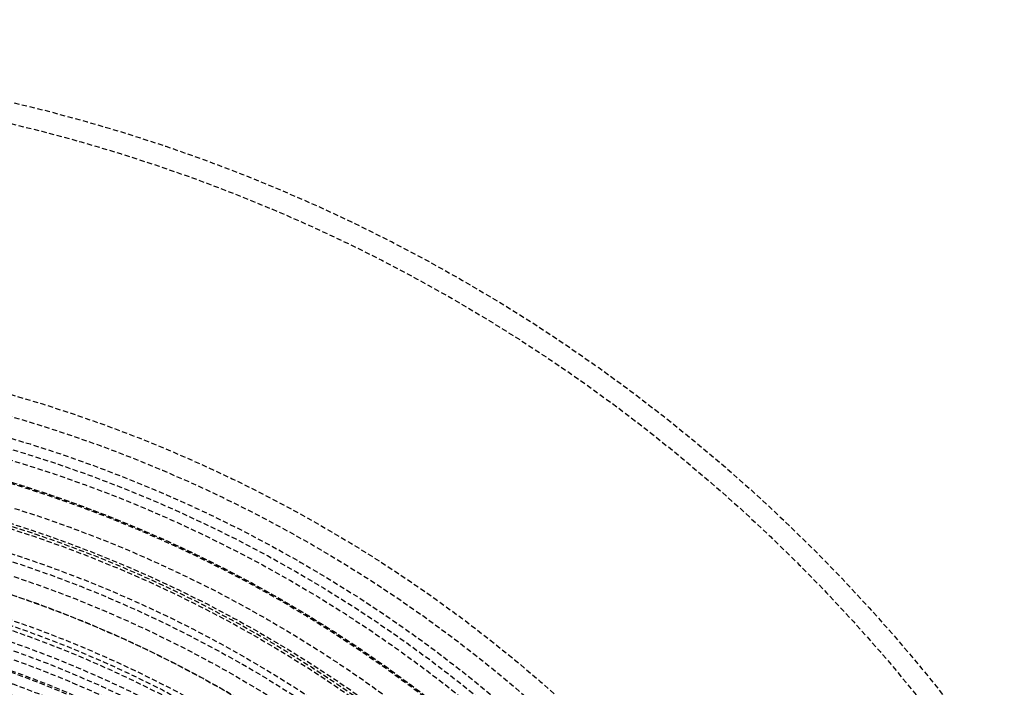
# Model space of a CAD drawing. Extents: x -150 to 150, y -350 to 655.
# Drawn here: x 19 to 66, y -150 to -118 of the extents above; entities that cross this region are included whole.
import ezdxf

# ---------------------------------------------------------------- set-up
doc = ezdxf.new("R2010")
doc.units = 0
doc.linetypes.add('VERDECKT', pattern=[0.375, 0.25, -0.125])
doc.layers.get('0').update_dxf_attribs({"linetype": 'CONTINUOUS'})
doc.layers.add('STEMPEL', color=3, linetype='CONTINUOUS')

# ---------------------------------------------------------------- blocks, each defined once
blk = doc.blocks.new('A$C2C886A21')
at = {"color": 3, "linetype": 'CONTINUOUS'}
for centre, radius in [((0, 0), 150), ((0, 0), 145), ((-0.05214, -0.12586), 130), ((-0.05214, -0.12586), 110)]:
    blk.add_circle(centre, radius, dxfattribs=at)
at = {"color": 1, "linetype": 'VERDECKT'}
for centre, radius in [((0, 0), 147.87868), ((-0.05214, -0.12586), 109), ((-0.05214, -0.12586), 109), ((-0.05214, -0.12586), 106.75), ((0, 0), 80), ((0, 0), 79), ((0, 0), 66.5), ((0, 0), 65.5), ((0, 0), 64.5), ((0, 0), 64.5), ((0, 0), 64), ((0, 0), 63.5), ((0, 0), 62.5), ((0, 0), 62.49643), ((0, 0), 62.43934), ((0, 0), 61.35217), ((0, 0), 60.6188), ((0, 0), 60.5), ((0, 0), 60.37132), ((0, 0), 59.25), ((0, 0), 58.9), ((0, 0), 58.25), ((0, 0), 57.4), ((0, 0), 57.39096), ((0, 0), 56.25), ((0, 0), 56), ((0, 0), 55.79023), ((0, 0), 55.25946), ((0, 0), 54.9), ((0, 0), 54.9), ((0, 0), 54.5), ((0, 0), 53.97469), ((0, 0), 53.9), ((0, 0), 53.4), ((0, 0), 52.89898), ((0, 0), 51.5017), ((0, 0), 51.5), ((0, 0), 51.49999), ((0, 0), 51.49997), ((0, 0), 51.49958), ((0, 0), 51), ((0, 0), 50.88758), ((0, 0), 50.62511)]:
    blk.add_circle(centre, radius, dxfattribs=at)

msp = doc.modelspace()

# ---------------------------------------------------------------- block references
at = {"layer": 'STEMPEL'}
msp.add_blockref('A$C2C886A21', (0, -200.012), dxfattribs=at)

doc.saveas('drawing.dxf')
